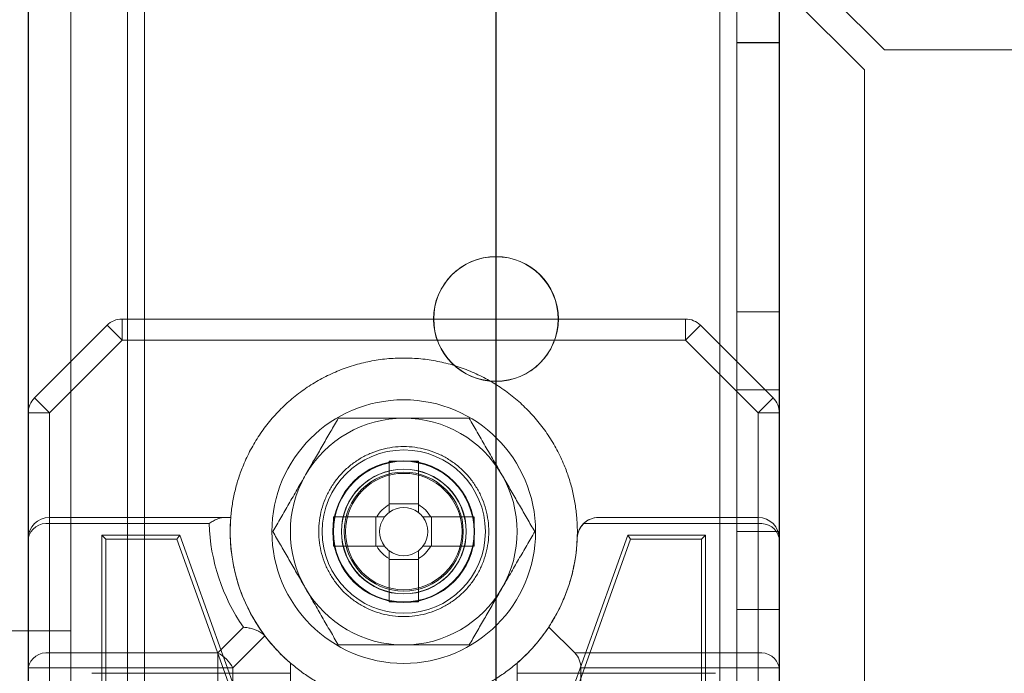
# Model space of a CAD drawing. Units: millimetres. Extents: x -3786 to 4614, y -3385 to 2555.
# Drawn here: x -316 to -281, y -458 to -434 of the extents above; entities that cross this region are included whole.
import ezdxf

# ---------------------------------------------------------------- set-up
doc = ezdxf.new("R2010")
doc.units = ezdxf.units.MM
doc.header["$LTSCALE"] = 5

msp = doc.modelspace()

# ---------------------------------------------------------------- linework, layer by layer
at = {"color": 7, "linetype": 'Continuous', "lineweight": 18}
for p, q in [((-315.586, -390.064), (-315.591, -1910.064)), ((-315.58, -390.059), (-315.586, -1910.059)), ((-315.586, -1910.059), (-315.58, -390.059)), ((-314.086, -390.064), (-314.091, -1910.064)), ((-314.08, -390.059), (-314.086, -1910.059)), ((-314.08, -390.059), (-314.086, -1910.059)), ((-299.086, -390.064), (-299.091, -1910.064)), ((-299.08, -390.059), (-299.086, -1910.059)), ((-299.08, -390.059), (-299.086, -1910.059)), ((-291.186, -390.064), (-291.191, -1910.064)), ((-291.18, -390.059), (-291.186, -1910.059)), ((-291.186, -1910.059), (-291.18, -390.059)), ((-291.186, -1910.059), (-291.18, -390.059)), ((-291.18, -390.059), (-291.186, -1910.059)), ((-290.591, -1910.064), (-290.586, -390.064)), ((-290.58, -390.059), (-290.586, -1910.059)), ((-290.58, -390.059), (-290.586, -1910.059)), ((-289.086, -390.064), (-289.091, -1910.064)), ((-289.086, -1910.059), (-289.08, -390.059)), ((-289.086, -1910.059), (-289.08, -390.059)), ((-314.086, -409.741), (-314.091, -1905.314)), ((-312.086, -409.741), (-312.091, -1905.314)), ((-310.779, -410.164), (-285.379, -435.564)), ((-285.379, -435.564), (-310.779, -410.164)), ((-311.486, -410.871), (-311.491, -1905.314)), ((-311.491, -1905.314), (-311.486, -410.871)), ((-286.086, -436.271), (-311.486, -410.871)), ((-286.086, -436.271), (-311.486, -410.871)), ((-314.091, -1903.964), (-314.086, -411.164)), ((-312.091, -1903.964), (-312.086, -411.164)), ((-311.491, -1903.964), (-311.486, -411.164)), ((-311.491, -1903.964), (-311.486, -411.164)), ((-314.086, -456.064), (-314.086, -431.064)), ((-314.086, -456.064), (-314.086, -431.064)), ((-290.586, -435.314), (-289.086, -435.314)), ((-290.586, -435.314), (-290.586, -444.814)), ((-290.58, -435.309), (-290.58, -444.809)), ((-290.58, -435.309), (-289.08, -435.309)), ((-290.58, -435.309), (-290.58, -435.309)), ((-290.58, -435.309), (-289.08, -435.309)), ((-290.58, -444.809), (-290.58, -435.309)), ((-289.086, -435.314), (-289.086, -444.814)), ((-289.08, -435.309), (-289.08, -444.809)), ((-289.08, -444.809), (-289.08, -435.309)), ((-289.08, -435.309), (-289.08, -435.309)), ((-285.379, -435.564), (7.207, -435.565)), ((-285.379, -435.564), (7.207, -435.565)), ((-285.379, -435.564), (-285.379, -435.564)), ((-286.091, -1905.314), (-286.086, -436.271)), ((-286.091, -1905.314), (-286.086, -436.271)), ((-286.086, -436.271), (-286.086, -436.271)), ((-290.586, -444.814), (-289.086, -444.814)), ((-290.58, -444.809), (-289.08, -444.809)), ((-290.58, -444.809), (-289.08, -444.809)), ((-290.58, -444.809), (-290.58, -444.809)), ((-289.08, -444.809), (-289.08, -444.809)), ((-315.366, -447.844), (-312.805, -445.284)), ((-312.275, -445.814), (-312.805, -445.284)), ((-292.396, -445.064), (-312.275, -445.064)), ((-312.275, -445.814), (-312.275, -445.064)), ((-301.28, -445.059), (-301.28, -445.059)), ((-296.88, -445.059), (-296.88, -445.059)), ((-292.396, -445.814), (-292.396, -445.064)), ((-292.396, -445.814), (-291.866, -445.284)), ((-291.866, -445.284), (-289.306, -447.844)), ((-312.275, -445.814), (-314.836, -448.375)), ((-292.396, -445.814), (-312.275, -445.814)), ((-289.836, -448.375), (-292.396, -445.814)), ((-289.086, -447.564), (-290.586, -447.564)), ((-290.586, -452.564), (-290.586, -447.564)), ((-289.08, -447.559), (-290.58, -447.559)), ((-290.58, -447.559), (-290.58, -452.559)), ((-289.086, -452.564), (-289.086, -447.564)), ((-289.08, -452.559), (-289.08, -447.559)), ((-314.836, -448.375), (-315.366, -447.844)), ((-289.836, -448.375), (-289.306, -447.844)), ((-315.586, -448.375), (-315.586, -481.753)), ((-315.586, -452.814), (-315.586, -448.375)), ((-315.586, -448.375), (-314.836, -448.375)), ((-314.836, -448.375), (-314.836, -452.064)), ((-289.836, -452.064), (-289.836, -448.375)), ((-289.836, -448.375), (-289.086, -448.375)), ((-289.086, -481.753), (-289.086, -448.375)), ((-289.086, -448.375), (-289.086, -452.814)), ((-302.851, -451.614), (-302.851, -450.083)), ((-302.851, -450.083), (-302.851, -451.584)), ((-301.821, -450.083), (-301.821, -451.614)), ((-301.821, -450.083), (-301.821, -451.584)), ((-302.851, -451.887), (-302.851, -451.584)), ((-301.821, -451.584), (-302.851, -451.584)), ((-301.821, -451.584), (-301.821, -451.887)), ((-314.836, -452.064), (-308.679, -452.064)), ((-314.836, -452.064), (-308.44, -452.064)), ((-314.836, -452.284), (-314.836, -452.064)), ((-304.816, -452.049), (-303.286, -452.049)), ((-304.816, -452.049), (-303.316, -452.049)), ((-303.316, -452.049), (-303.013, -452.049)), ((-303.316, -452.049), (-303.316, -453.079)), ((-301.658, -452.049), (-301.356, -452.049)), ((-301.385, -452.049), (-299.855, -452.049)), ((-301.356, -453.079), (-301.356, -452.049)), ((-299.855, -452.049), (-301.356, -452.049)), ((-295.465, -452.064), (-289.836, -452.064)), ((-289.836, -452.064), (-289.836, -452.284)), ((-314.836, -452.284), (-314.836, -456.844)), ((-309.206, -452.284), (-314.836, -452.284)), ((-304.53, -452.559), (-304.53, -452.559)), ((-300.13, -452.559), (-300.13, -452.559)), ((-289.836, -452.284), (-295.996, -452.284)), ((-290.586, -452.564), (-289.086, -452.564)), ((-290.58, -452.559), (-289.08, -452.559)), ((-289.836, -456.844), (-289.836, -452.284)), ((-315.586, -457.375), (-315.586, -452.814)), ((-312.986, -452.689), (-310.236, -452.689)), ((-312.986, -477.439), (-312.986, -452.689)), ((-312.842, -452.833), (-312.986, -452.689)), ((-312.842, -452.833), (-310.337, -452.833)), ((-312.842, -477.295), (-312.842, -452.833)), ((-310.337, -452.833), (-310.236, -452.689)), ((-310.337, -452.833), (-308.23, -458.714)), ((-310.236, -452.689), (-308.086, -458.689)), ((-296.586, -458.689), (-294.436, -452.689)), ((-296.442, -458.714), (-294.334, -452.833)), ((-294.436, -452.689), (-291.686, -452.689)), ((-294.334, -452.833), (-294.436, -452.689)), ((-294.334, -452.833), (-291.83, -452.833)), ((-291.83, -452.833), (-291.686, -452.689)), ((-291.83, -452.833), (-291.83, -476.545)), ((-291.686, -452.689), (-291.686, -476.689)), ((-289.086, -452.814), (-289.086, -457.375)), ((-304.816, -453.079), (-303.316, -453.079)), ((-303.286, -453.079), (-304.816, -453.079)), ((-303.013, -453.079), (-303.316, -453.079)), ((-302.851, -453.544), (-302.851, -453.241)), ((-301.821, -453.241), (-301.821, -453.544)), ((-301.356, -453.079), (-301.658, -453.079)), ((-299.855, -453.079), (-301.385, -453.079)), ((-299.855, -453.079), (-301.356, -453.079)), ((-302.851, -455.044), (-302.851, -453.514)), ((-302.851, -455.044), (-302.851, -453.544)), ((-302.851, -453.544), (-301.821, -453.544)), ((-301.821, -453.514), (-301.821, -455.044)), ((-301.821, -455.044), (-301.821, -453.544)), ((-290.586, -455.314), (-289.086, -455.314)), ((-290.586, -455.314), (-290.586, -464.814)), ((-290.58, -455.309), (-290.58, -464.809)), ((-290.58, -455.309), (-289.08, -455.309)), ((-290.58, -455.309), (-290.58, -455.309)), ((-290.58, -464.809), (-290.58, -455.309)), ((-290.58, -455.309), (-289.08, -455.309)), ((-289.086, -455.314), (-289.086, -464.814)), ((-289.08, -455.309), (-289.08, -464.809)), ((-289.08, -455.309), (-289.08, -455.309)), ((-289.08, -464.809), (-289.08, -455.309)), ((-314.086, -456.064), (-339.086, -456.064)), ((-339.086, -456.064), (-314.086, -456.064)), ((-314.086, -456.064), (-314.086, -456.064)), ((-308.897, -456.844), (-307.993, -455.941)), ((-297.219, -455.931), (-296.306, -456.844)), ((-307.235, -456.244), (-308.366, -457.375)), ((-307.201, -456.285), (-307.235, -456.244)), ((-314.836, -456.844), (-308.897, -456.844)), ((-314.836, -457.375), (-314.836, -456.844)), ((-308.897, -457.375), (-308.897, -456.844)), ((-296.306, -456.844), (-289.836, -456.844)), ((-289.836, -456.844), (-289.836, -457.375)), ((-315.586, -476.314), (-315.586, -457.375)), ((-315.586, -457.375), (-314.836, -457.375)), ((-314.836, -457.375), (-314.836, -476.314)), ((-308.897, -457.375), (-314.836, -457.375)), ((-308.897, -476.314), (-308.897, -457.375)), ((-308.897, -457.375), (-308.366, -457.375)), ((-308.366, -457.375), (-308.366, -476.491)), ((-306.336, -457.202), (-306.336, -472.925)), ((-298.336, -472.926), (-298.336, -457.202)), ((-296.086, -457.375), (-296.086, -476.314)), ((-289.836, -457.375), (-296.086, -457.375)), ((-289.836, -476.314), (-289.836, -457.375)), ((-289.836, -457.375), (-289.086, -457.375)), ((-289.086, -457.375), (-289.086, -476.314)), ((-306.336, -457.564), (-313.336, -457.564)), ((-291.336, -457.564), (-298.336, -457.564))]:
    msp.add_line(p, q, dxfattribs=at)
for centre, radius in [((-299.086, -445.064), 2.2), ((-299.086, -445.064), 2.2), ((-299.08, -445.059), 2.2), ((-299.08, -445.059), 2.2), ((-302.336, -452.564), 4.65), ((-302.336, -452.564), 4.65), ((-302.336, -452.564), 2.881), ((-302.336, -452.564), 2.501), ((-302.336, -452.564), 2.5), ((-302.336, -452.564), 2.5), ((-302.336, -452.564), 2.5), ((-302.336, -452.564), 2.5), ((-302.336, -452.564), 2.5), ((-302.336, -452.564), 2.5), ((-302.336, -452.564), 2.5), ((-302.336, -452.564), 2.5), ((-302.336, -452.564), 2.5), ((-302.336, -452.564), 2.5), ((-302.336, -452.564), 2.5), ((-302.336, -452.564), 2.5), ((-302.336, -452.564), 2.5), ((-302.336, -452.564), 2.5), ((-302.336, -452.564), 2.5), ((-302.336, -452.564), 2.5), ((-302.336, -452.564), 2.5), ((-302.336, -452.564), 2.5), ((-302.336, -452.564), 2.5), ((-302.336, -452.564), 2.5), ((-302.336, -452.564), 2.5), ((-302.336, -452.564), 2.5), ((-302.336, -452.564), 2.5), ((-302.336, -452.564), 2.5), ((-302.336, -452.564), 2.5), ((-302.336, -452.564), 2.5), ((-302.336, -452.564), 2.5), ((-302.336, -452.564), 2.5), ((-302.336, -452.564), 2.5), ((-302.336, -452.564), 2.5), ((-302.336, -452.564), 2.482), ((-302.336, -452.564), 2.2), ((-302.336, -452.564), 2.2), ((-302.33, -452.559), 2.2), ((-302.33, -452.559), 2.2), ((-302.336, -452.564), 2.1), ((-302.336, -452.564), 2.1), ((-302.336, -452.564), 2.1), ((-302.336, -452.564), 2.1), ((-302.336, -452.564), 2.1), ((-302.336, -452.564), 2.1), ((-302.336, -452.564), 2.1), ((-302.336, -452.564), 2.1), ((-302.336, -452.564), 2.055), ((-302.336, -452.564), 2.055), ((-302.336, -452.564), 2.055), ((-302.336, -452.564), 2.055), ((-302.336, -452.564), 2.055), ((-302.336, -452.564), 2.055), ((-302.336, -452.564), 2.055), ((-302.336, -452.564), 2.055), ((-302.336, -452.564), 2.055), ((-302.336, -452.564), 2.055), ((-302.336, -452.564), 2.055), ((-302.336, -452.564), 2.055)]:
    msp.add_circle(centre, radius, dxfattribs=at)
for centre, radius, start, end in [((-312.275, -445.814), 0.75, 89.9996, 134.9996), ((-312.275, -445.814), 0.75, 89.9996, 134.9996), ((-292.396, -445.814), 0.75, 44.9996, 89.9996), ((-292.396, -445.814), 0.75, 44.9996, 89.9996), ((-314.836, -448.375), 0.75, 134.9996, 179.9996), ((-314.836, -448.375), 0.75, 134.9996, 179.9996), ((-289.836, -448.375), 0.75, 359.9996, 44.9996), ((-289.836, -448.375), 0.75, 359.9996, 44.9996), ((-302.336, -452.564), 4, 89.9996, 149.9996), ((-302.336, -452.564), 4, 89.9996, 149.9996), ((-302.336, -452.564), 4, 29.9996, 89.9996), ((-302.336, -452.564), 4, 29.9996, 89.9996), ((-302.336, -471.166), 21.089, 88.6002, 91.3989), ((-302.336, -452.564), 4, 149.9996, 209.9996), ((-302.336, -452.564), 4, 149.9996, 209.9996), ((-302.336, -452.564), 4, 329.9996, 29.9996), ((-302.336, -452.564), 4, 329.9996, 29.9996), ((-302.336, -452.564), 1.081, 118.4511, 151.548), ((-302.336, -452.564), 0.851, 127.2407, 142.7585), ((-302.336, -452.564), 0.851, 52.7585, 127.2407), ((-302.336, -452.564), 1.081, 28.4511, 61.548), ((-302.336, -452.564), 0.851, 37.2407, 52.7585), ((-314.836, -452.814), 0.75, 89.9996, 179.9996), ((-314.836, -452.814), 0.75, 89.9996, 179.9996), ((-314.93, -452.946), 0.67, 81.9501, 168.5778), ((-302.336, -452.564), 6.125, 175.3172, 217.4042), ((-283.734, -452.564), 21.089, 178.6002, 181.3989), ((-302.336, -452.564), 0.851, 142.7585, 217.2407), ((-302.336, -452.564), 0.851, 322.7585, 37.2407), ((-320.938, -452.564), 21.089, 358.6002, 1.3989), ((-295.465, -452.814), 0.75, 89.9996, 177.9156), ((-295.465, -452.814), 0.75, 89.9996, 134.9996), ((-289.836, -452.814), 0.75, 359.9996, 89.9996), ((-289.836, -452.814), 0.75, 359.9996, 89.9996), ((-289.742, -452.947), 0.67, 11.4213, 98.049), ((-302.336, -452.034), 6.875, 182.0835, 214.6304), ((-295.465, -452.814), 0.75, 134.9996, 177.9156), ((-302.336, -452.564), 6.125, 326.6553, 357.9156), ((-302.336, -452.564), 1.081, 208.4511, 241.548), ((-302.336, -452.564), 0.851, 217.2407, 232.7585), ((-302.336, -452.564), 0.851, 232.7585, 307.2407), ((-302.336, -452.564), 1.081, 298.4511, 331.548), ((-302.336, -452.564), 0.851, 307.2407, 322.7585), ((-302.336, -452.564), 4, 209.9996, 269.9996), ((-302.336, -452.564), 4, 209.9996, 269.9996), ((-302.336, -452.564), 4, 269.9996, 329.9996), ((-302.336, -452.564), 4, 269.9996, 329.9996), ((-302.336, -433.962), 21.089, 268.6002, 271.3989), ((-302.336, -452.564), 6.125, 310.7724, 326.6553), ((-302.336, -452.564), 6.125, 217.4042, 229.2268), ((-314.93, -457.507), 0.67, 81.9501, 168.5778), ((-309.461, -457.939), 1.232, 27.2734, 62.7258), ((-296.836, -457.375), 0.75, 359.9996, 44.9996), ((-289.742, -457.507), 0.67, 11.4213, 98.049)]:
    msp.add_arc(centre, radius, start, end, dxfattribs=at)
for points, knots in [([(-296.231, -452.064), (-296.248, -451.906), (-296.281, -451.59), (-296.377, -451.123), (-296.506, -450.665), (-296.686, -450.179), (-296.925, -449.672), (-297.235, -449.156), (-297.594, -448.672), (-297.998, -448.226), (-298.444, -447.822), (-298.927, -447.463), (-299.444, -447.154), (-299.988, -446.896), (-300.555, -446.693), (-301.139, -446.547), (-301.735, -446.459), (-302.336, -446.429), (-302.937, -446.459), (-303.533, -446.547), (-304.117, -446.693), (-304.684, -446.896), (-305.228, -447.154), (-305.744, -447.463), (-306.228, -447.822), (-306.674, -448.226), (-307.078, -448.672), (-307.437, -449.156), (-307.746, -449.672), (-307.986, -450.179), (-308.166, -450.665), (-308.295, -451.123), (-308.391, -451.59), (-308.424, -451.906), (-308.44, -452.064)], [0, 0, 0, 0, 0.026108, 0.052216, 0.078324, 0.104432, 0.137396, 0.17036, 0.203324, 0.236288, 0.269252, 0.302216, 0.33518, 0.368144, 0.401108, 0.434072, 0.467036, 0.5, 0.532964, 0.565928, 0.598892, 0.631856, 0.66482, 0.697784, 0.730748, 0.763712, 0.796676, 0.82964, 0.862604, 0.895568, 0.921676, 0.947784, 0.973892, 1, 1, 1, 1]), ([(-305.8, -450.564), (-305.773, -450.517), (-305.7, -450.391), (-305.583, -450.189), (-305.449, -449.956), (-305.314, -449.723), (-305.18, -449.49), (-305.046, -449.257), (-304.911, -449.025), (-304.778, -448.794), (-304.689, -448.641), (-304.645, -448.564)], [0, 0, 0, 0, 0.070004, 0.184894, 0.299785, 0.415301, 0.530821, 0.647921, 0.765024, 0.882511, 1, 1, 1, 1]), ([(-305.8, -450.564), (-305.773, -450.517), (-305.7, -450.391), (-305.583, -450.189), (-305.449, -449.956), (-305.314, -449.723), (-305.18, -449.49), (-305.046, -449.257), (-304.911, -449.025), (-304.778, -448.794), (-304.689, -448.641), (-304.645, -448.564)], [0, 0, 0, 0, 0.070004, 0.184894, 0.299785, 0.415301, 0.530821, 0.647921, 0.765024, 0.882511, 1, 1, 1, 1]), ([(-304.645, -448.564), (-304.549, -448.564), (-304.355, -448.564), (-304.066, -448.564), (-303.78, -448.564), (-303.496, -448.564), (-303.209, -448.564), (-302.919, -448.564), (-302.628, -448.564), (-302.433, -448.564), (-302.336, -448.564)], [0, 0, 0, 0, 0.128537, 0.257172, 0.380213, 0.503284, 0.626313, 0.750861, 0.875459, 1, 1, 1, 1]), ([(-304.645, -448.564), (-304.549, -448.564), (-304.355, -448.564), (-304.066, -448.564), (-303.78, -448.564), (-303.496, -448.564), (-303.209, -448.564), (-302.919, -448.564), (-302.628, -448.564), (-302.433, -448.564), (-302.336, -448.564)], [0, 0, 0, 0, 0.128537, 0.257172, 0.380213, 0.503284, 0.626313, 0.750861, 0.875459, 1, 1, 1, 1]), ([(-302.336, -448.564), (-302.231, -448.564), (-302.021, -448.564), (-301.717, -448.564), (-301.424, -448.564), (-301.143, -448.564), (-300.862, -448.564), (-300.582, -448.564), (-300.303, -448.564), (-300.119, -448.564), (-300.026, -448.564)], [0, 0, 0, 0, 0.134059, 0.268388, 0.389704, 0.511066, 0.632394, 0.754915, 0.877467, 1, 1, 1, 1]), ([(-302.336, -448.564), (-302.231, -448.564), (-302.021, -448.564), (-301.717, -448.564), (-301.424, -448.564), (-301.143, -448.564), (-300.862, -448.564), (-300.582, -448.564), (-300.303, -448.564), (-300.119, -448.564), (-300.026, -448.564)], [0, 0, 0, 0, 0.134059, 0.268388, 0.389704, 0.511066, 0.632394, 0.754915, 0.877467, 1, 1, 1, 1]), ([(-300.026, -448.564), (-299.98, -448.645), (-299.887, -448.806), (-299.746, -449.05), (-299.604, -449.296), (-299.46, -449.545), (-299.315, -449.796), (-299.168, -450.051), (-299.02, -450.307), (-298.921, -450.478), (-298.872, -450.564)], [0, 0, 0, 0, 0.123627, 0.247252, 0.371298, 0.49534, 0.621101, 0.746858, 0.87343, 1, 1, 1, 1]), ([(-300.026, -448.564), (-299.98, -448.645), (-299.887, -448.806), (-299.746, -449.05), (-299.604, -449.296), (-299.46, -449.545), (-299.315, -449.796), (-299.168, -450.051), (-299.02, -450.307), (-298.921, -450.478), (-298.872, -450.564)], [0, 0, 0, 0, 0.123627, 0.247252, 0.371298, 0.49534, 0.621101, 0.746858, 0.87343, 1, 1, 1, 1]), ([(-306.955, -452.564), (-306.908, -452.483), (-306.815, -452.322), (-306.674, -452.078), (-306.532, -451.832), (-306.388, -451.583), (-306.243, -451.332), (-306.096, -451.077), (-305.948, -450.821), (-305.849, -450.65), (-305.8, -450.564)], [0, 0, 0, 0, 0.123627, 0.247252, 0.371298, 0.49534, 0.621101, 0.746858, 0.87343, 1, 1, 1, 1]), ([(-306.955, -452.564), (-306.908, -452.483), (-306.815, -452.322), (-306.674, -452.078), (-306.532, -451.832), (-306.388, -451.583), (-306.243, -451.332), (-306.096, -451.077), (-305.948, -450.821), (-305.849, -450.65), (-305.8, -450.564)], [0, 0, 0, 0, 0.123627, 0.247252, 0.371298, 0.49534, 0.621101, 0.746858, 0.87343, 1, 1, 1, 1]), ([(-298.872, -450.564), (-298.844, -450.611), (-298.772, -450.737), (-298.655, -450.939), (-298.521, -451.172), (-298.386, -451.405), (-298.252, -451.638), (-298.117, -451.87), (-297.983, -452.103), (-297.85, -452.334), (-297.761, -452.487), (-297.717, -452.564)], [0, 0, 0, 0, 0.070004, 0.184894, 0.299785, 0.415301, 0.530821, 0.647921, 0.765024, 0.882511, 1, 1, 1, 1]), ([(-298.872, -450.564), (-298.844, -450.611), (-298.772, -450.737), (-298.655, -450.939), (-298.521, -451.172), (-298.386, -451.405), (-298.252, -451.638), (-298.117, -451.87), (-297.983, -452.103), (-297.85, -452.334), (-297.761, -452.487), (-297.717, -452.564)], [0, 0, 0, 0, 0.070004, 0.184894, 0.299785, 0.415301, 0.530821, 0.647921, 0.765024, 0.882511, 1, 1, 1, 1]), ([(-302.851, -451.614), (-302.851, -451.624), (-302.851, -451.687), (-302.851, -451.776), (-302.851, -451.86), (-302.851, -451.887)], [0, 0, 0, 0, 0.119103, 0.715948, 1, 1, 1, 1]), ([(-301.821, -451.887), (-301.821, -451.86), (-301.821, -451.776), (-301.821, -451.687), (-301.821, -451.624), (-301.821, -451.614)], [0, 0, 0, 0, 0.2840521, 0.8808975, 1, 1, 1, 1]), ([(-309.206, -452.284), (-309.205, -452.283), (-309.157, -452.248), (-309.062, -452.186), (-308.926, -452.119), (-308.795, -452.073), (-308.718, -452.067), (-308.679, -452.064)], [0, 0, 0, 0, 0.006931, 0.259472, 0.517022, 0.755474, 1, 1, 1, 1]), ([(-308.679, -452.064), (-308.646, -452.064), (-308.577, -452.064), (-308.504, -452.064), (-308.451, -452.064), (-308.444, -452.064), (-308.44, -452.064)], [0, 0, 0, 0, 0.219367, 0.444522, 0.718927, 1, 1, 1, 1]), ([(-308.44, -452.064), (-308.45, -452.231), (-308.471, -452.597), (-308.441, -453.165), (-308.353, -453.761), (-308.207, -454.345), (-308.004, -454.912), (-307.746, -455.456), (-307.437, -455.972), (-307.078, -456.455), (-306.709, -456.867), (-306.448, -457.102), (-306.336, -457.202)], [0, 0, 0, 0, 0.086865, 0.191204, 0.295543, 0.399882, 0.50422, 0.608559, 0.712898, 0.817237, 0.921576, 1, 1, 1, 1]), ([(-303.013, -452.049), (-303.04, -452.049), (-303.124, -452.049), (-303.213, -452.049), (-303.276, -452.049), (-303.286, -452.049)], [0, 0, 0, 0, 0.284052, 0.880897, 1, 1, 1, 1]), ([(-301.385, -452.049), (-301.396, -452.049), (-301.458, -452.049), (-301.548, -452.049), (-301.631, -452.049), (-301.658, -452.049)], [0, 0, 0, 0, 0.119103, 0.715948, 1, 1, 1, 1]), ([(-305.8, -454.564), (-305.827, -454.517), (-305.9, -454.391), (-306.017, -454.189), (-306.151, -453.956), (-306.285, -453.723), (-306.42, -453.49), (-306.554, -453.257), (-306.689, -453.025), (-306.822, -452.794), (-306.91, -452.64), (-306.955, -452.564)], [0, 0, 0, 0, 0.070004, 0.184894, 0.299785, 0.415301, 0.530821, 0.647921, 0.765024, 0.882511, 1, 1, 1, 1]), ([(-305.8, -454.564), (-305.827, -454.517), (-305.9, -454.391), (-306.017, -454.189), (-306.151, -453.956), (-306.285, -453.723), (-306.42, -453.49), (-306.554, -453.257), (-306.689, -453.025), (-306.822, -452.794), (-306.91, -452.64), (-306.955, -452.564)], [0, 0, 0, 0, 0.070004, 0.184894, 0.299785, 0.415301, 0.530821, 0.647921, 0.765024, 0.882511, 1, 1, 1, 1]), ([(-297.717, -452.564), (-297.764, -452.645), (-297.857, -452.806), (-297.998, -453.05), (-298.14, -453.296), (-298.283, -453.545), (-298.429, -453.796), (-298.576, -454.051), (-298.723, -454.307), (-298.822, -454.478), (-298.872, -454.564)], [0, 0, 0, 0, 0.123627, 0.247252, 0.371298, 0.49534, 0.621101, 0.746858, 0.87343, 1, 1, 1, 1]), ([(-297.717, -452.564), (-297.764, -452.645), (-297.857, -452.806), (-297.998, -453.05), (-298.14, -453.296), (-298.283, -453.545), (-298.429, -453.796), (-298.576, -454.051), (-298.723, -454.307), (-298.822, -454.478), (-298.872, -454.564)], [0, 0, 0, 0, 0.123627, 0.247252, 0.371298, 0.49534, 0.621101, 0.746858, 0.87343, 1, 1, 1, 1]), ([(-298.336, -457.202), (-298.224, -457.102), (-297.963, -456.867), (-297.594, -456.455), (-297.235, -455.972), (-296.925, -455.456), (-296.676, -454.929), (-296.483, -454.398), (-296.344, -453.87), (-296.249, -453.332), (-296.226, -452.968), (-296.215, -452.787)], [0, 0, 0, 0, 0.089679, 0.20899, 0.328302, 0.447613, 0.566925, 0.675194, 0.783463, 0.891731, 1, 1, 1, 1]), ([(-303.286, -453.079), (-303.276, -453.079), (-303.213, -453.079), (-303.124, -453.079), (-303.04, -453.079), (-303.013, -453.079)], [0, 0, 0, 0, 0.119103, 0.715948, 1, 1, 1, 1]), ([(-302.851, -453.241), (-302.851, -453.268), (-302.851, -453.352), (-302.851, -453.441), (-302.851, -453.504), (-302.851, -453.514)], [0, 0, 0, 0, 0.2840521, 0.8808975, 1, 1, 1, 1]), ([(-301.821, -453.514), (-301.821, -453.504), (-301.821, -453.441), (-301.821, -453.352), (-301.821, -453.268), (-301.821, -453.241)], [0, 0, 0, 0, 0.1191025, 0.7159479, 1, 1, 1, 1]), ([(-301.658, -453.079), (-301.631, -453.079), (-301.548, -453.079), (-301.458, -453.079), (-301.396, -453.079), (-301.385, -453.079)], [0, 0, 0, 0, 0.284052, 0.880897, 1, 1, 1, 1]), ([(-304.645, -456.564), (-304.692, -456.483), (-304.785, -456.322), (-304.926, -456.078), (-305.068, -455.832), (-305.212, -455.583), (-305.357, -455.332), (-305.504, -455.077), (-305.652, -454.821), (-305.751, -454.65), (-305.8, -454.564)], [0, 0, 0, 0, 0.123627, 0.247252, 0.371298, 0.49534, 0.621101, 0.746858, 0.87343, 1, 1, 1, 1]), ([(-304.645, -456.564), (-304.692, -456.483), (-304.785, -456.322), (-304.926, -456.078), (-305.068, -455.832), (-305.212, -455.583), (-305.357, -455.332), (-305.504, -455.077), (-305.652, -454.821), (-305.751, -454.65), (-305.8, -454.564)], [0, 0, 0, 0, 0.123627, 0.247252, 0.371298, 0.49534, 0.621101, 0.746858, 0.87343, 1, 1, 1, 1]), ([(-298.872, -454.564), (-298.899, -454.611), (-298.971, -454.737), (-299.088, -454.939), (-299.223, -455.172), (-299.357, -455.405), (-299.492, -455.638), (-299.626, -455.87), (-299.76, -456.103), (-299.894, -456.334), (-299.982, -456.487), (-300.026, -456.564)], [0, 0, 0, 0, 0.070004, 0.184894, 0.299785, 0.415301, 0.530821, 0.647921, 0.765024, 0.882511, 1, 1, 1, 1]), ([(-298.872, -454.564), (-298.899, -454.611), (-298.971, -454.737), (-299.088, -454.939), (-299.223, -455.172), (-299.357, -455.405), (-299.492, -455.638), (-299.626, -455.87), (-299.76, -456.103), (-299.894, -456.334), (-299.982, -456.487), (-300.026, -456.564)], [0, 0, 0, 0, 0.070004, 0.184894, 0.299785, 0.415301, 0.530821, 0.647921, 0.765024, 0.882511, 1, 1, 1, 1]), ([(-307.993, -455.941), (-307.991, -455.941), (-307.936, -455.944), (-307.827, -455.956), (-307.679, -455.99), (-307.544, -456.037), (-307.427, -456.094), (-307.32, -456.162), (-307.264, -456.216), (-307.235, -456.244)], [0, 0, 0, 0, 0.006649, 0.187144, 0.372341, 0.527116, 0.685328, 0.840342, 1, 1, 1, 1]), ([(-304.645, -456.564), (-304.549, -456.564), (-304.355, -456.564), (-304.066, -456.564), (-303.78, -456.564), (-303.496, -456.564), (-303.209, -456.564), (-302.92, -456.564), (-302.628, -456.564), (-302.433, -456.564), (-302.336, -456.564)], [0, 0, 0, 0, 0.128537, 0.257172, 0.380213, 0.503284, 0.626313, 0.750861, 0.875459, 1, 1, 1, 1]), ([(-304.645, -456.564), (-304.549, -456.564), (-304.355, -456.564), (-304.066, -456.564), (-303.78, -456.564), (-303.496, -456.564), (-303.209, -456.564), (-302.92, -456.564), (-302.628, -456.564), (-302.433, -456.564), (-302.336, -456.564)], [0, 0, 0, 0, 0.128537, 0.257172, 0.380213, 0.503284, 0.626313, 0.750861, 0.875459, 1, 1, 1, 1]), ([(-302.336, -456.564), (-302.231, -456.564), (-302.021, -456.564), (-301.717, -456.564), (-301.424, -456.564), (-301.143, -456.564), (-300.862, -456.564), (-300.582, -456.564), (-300.303, -456.564), (-300.119, -456.564), (-300.026, -456.564)], [0, 0, 0, 0, 0.134059, 0.268388, 0.389704, 0.511066, 0.632394, 0.754915, 0.877467, 1, 1, 1, 1]), ([(-302.336, -456.564), (-302.231, -456.564), (-302.021, -456.564), (-301.717, -456.564), (-301.424, -456.564), (-301.143, -456.564), (-300.862, -456.564), (-300.582, -456.564), (-300.303, -456.564), (-300.119, -456.564), (-300.026, -456.564)], [0, 0, 0, 0, 0.134059, 0.268388, 0.389704, 0.511066, 0.632394, 0.754915, 0.877467, 1, 1, 1, 1]), ([(-306.336, -457.202), (-306.21, -457.306), (-305.959, -457.513), (-305.552, -457.784), (-305.126, -458.024), (-304.648, -458.244), (-304.117, -458.435), (-303.533, -458.581), (-302.937, -458.669), (-302.336, -458.699), (-301.735, -458.669), (-301.139, -458.581), (-300.555, -458.435), (-300.024, -458.245), (-299.546, -458.024), (-299.12, -457.784), (-298.713, -457.513), (-298.462, -457.306), (-298.336, -457.202)], [0, 0, 0, 0, 0.056024, 0.112049, 0.168073, 0.224098, 0.293073, 0.362049, 0.431024, 0.5, 0.568976, 0.637951, 0.706927, 0.775902, 0.831927, 0.887951, 0.943976, 1, 1, 1, 1])]:
    msp.add_open_spline(points, degree=3, knots=knots, dxfattribs=at)
for points in [[(-305.336, -452.564), (-305.331, -452.433), (-305.321, -452.171), (-305.241, -451.785), (-305.116, -451.413), (-304.941, -451.06), (-304.723, -450.732), (-304.463, -450.437), (-304.167, -450.177), (-303.84, -449.958), (-303.487, -449.784), (-303.115, -449.658), (-302.729, -449.581), (-302.336, -449.555), (-301.943, -449.581), (-301.557, -449.658), (-301.185, -449.784), (-300.832, -449.958), (-300.504, -450.177), (-300.208, -450.437), (-299.949, -450.732), (-299.73, -451.06), (-299.556, -451.413), (-299.43, -451.785), (-299.353, -452.171), (-299.327, -452.564), (-299.353, -452.957), (-299.43, -453.343), (-299.556, -453.715), (-299.73, -454.068), (-299.949, -454.395), (-300.208, -454.691), (-300.504, -454.951), (-300.832, -455.169), (-301.185, -455.344), (-301.557, -455.47), (-301.943, -455.547), (-302.336, -455.573), (-302.729, -455.547), (-303.115, -455.47), (-303.487, -455.344), (-303.84, -455.169), (-304.167, -454.951), (-304.463, -454.691), (-304.723, -454.395), (-304.941, -454.068), (-305.116, -453.715), (-305.241, -453.343), (-305.321, -452.957), (-305.331, -452.695), (-305.336, -452.564)], [(-296.231, -452.064), (-296.223, -452.184), (-296.207, -452.425), (-296.212, -452.666), (-296.215, -452.787)]]:
    msp.add_open_spline(points, degree=3, dxfattribs=at)

doc.saveas('drawing.dxf')
